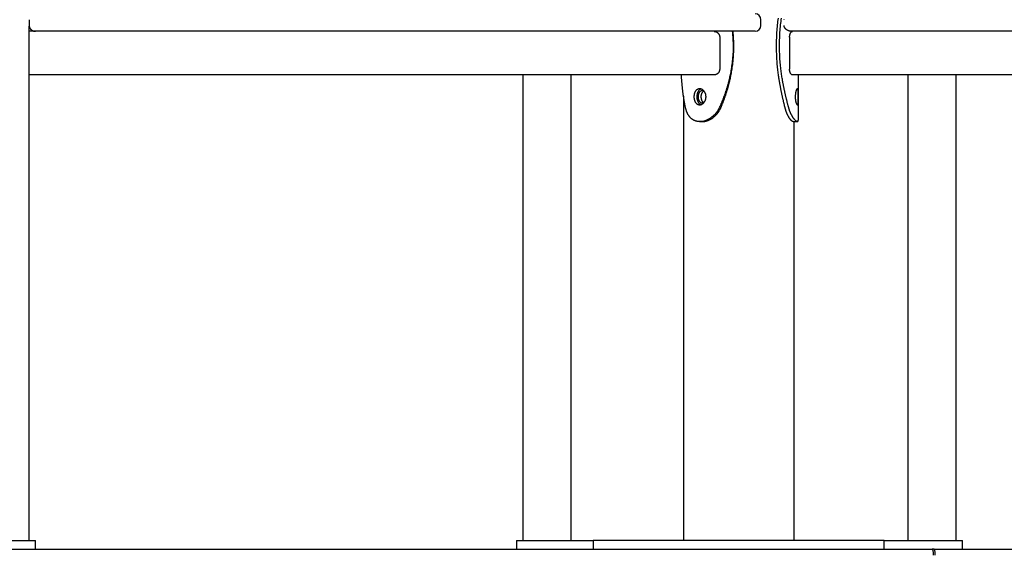
# Model space of a CAD drawing. Extents: x -4626 to 1702, y -672 to 782.
# Drawn here: x -3393 to -2716, y -125 to 239 of the extents above; entities that cross this region are included whole.
import ezdxf

# ---------------------------------------------------------------- set-up
doc = ezdxf.new("R2010")
doc.units = 0

msp = doc.modelspace()

# ---------------------------------------------------------------- linework, layer by layer
at = {"color": 7, "linetype": 'Continuous'}
for p, q in [((-3386.39, 239.16), (-3386.39, 235.16)), ((-2883.37, 235.16), (-2883.37, 239.16)), ((-3386.31, -118.84), (-3386.31, 234.63)), ((-3382.01, 231.16), (-3386.31, 231.16)), ((-2887.37, 231.16), (-3382.01, 231.16)), ((-2792.64, 231.16), (-2861.97, 231.16)), ((-2647.59, 231.16), (-2792.64, 231.16)), ((-2911.74, 227.16), (-2911.74, 205.16)), ((-2863.7, 227.16), (-2863.7, 205.16)), ((-3174.4, 201.16), (-3386.31, 201.16)), ((-3168.59, 201.16), (-3174.4, 201.16)), ((-2915.66, 201.16), (-3168.59, 201.16)), ((-3047.16, 201.16), (-3047.16, -118.84)), ((-3013.76, -118.84), (-3013.76, 201.16)), ((-2492.48, 201.16), (-2861.69, 201.16)), ((-2857.65, 170.98), (-2857.65, 201.16)), ((-2782.5, 201.16), (-2782.5, -118.84)), ((-2749.1, -118.84), (-2749.1, 201.16)), ((-2936.65, 186.66), (-2936.65, -118.84)), ((-2923.58, 169.16), (-2925.55, 169.16)), ((-2861.35, 169.16), (-2858.4, 169.16)), ((-2860.65, -118.84), (-2860.65, 169.16)), ((-3407.59, -118.84), (-3382.01, -118.84)), ((-3382.01, -124.84), (-3382.01, -118.84)), ((-3051.46, -118.84), (-3051.46, -124.84)), ((-3051.46, -118.84), (-3030.43, -118.84)), ((-3030.43, -118.84), (-2998.65, -118.84)), ((-2998.65, -118.84), (-2998.65, -124.84)), ((-2798.65, -118.84), (-2998.65, -118.84)), ((-2798.65, -124.84), (-2798.65, -118.84)), ((-2798.65, -118.84), (-2750.35, -118.84)), ((-2750.35, -118.84), (-2744.8, -118.84)), ((-2744.8, -124.84), (-2744.8, -118.84)), ((-3467.12, -124.84), (-2765.69, -124.84)), ((-2764.32, -124.84), (-2765.69, -124.84)), ((-2764.32, -124.84), (-2338.72, -124.84))]:
    msp.add_line(p, q, dxfattribs=at)
for points in [[(-2866.91, 178.99), (-2867.01, 179.4), (-2867.11, 179.82), (-2867.21, 180.23), (-2867.31, 180.64), (-2867.41, 181.06), (-2867.51, 181.47), (-2867.61, 181.89), (-2867.71, 182.31), (-2867.81, 182.72), (-2867.91, 183.14), (-2868, 183.56), (-2868.1, 183.98), (-2868.2, 184.41), (-2868.29, 184.83), (-2868.39, 185.25), (-2868.48, 185.67), (-2868.58, 186.1), (-2868.67, 186.52), (-2868.76, 186.95), (-2868.85, 187.38), (-2868.94, 187.8), (-2869.03, 188.23), (-2869.12, 188.66), (-2869.21, 189.09), (-2869.3, 189.52), (-2869.39, 189.95), (-2869.47, 190.38), (-2869.56, 190.81), (-2869.64, 191.24), (-2869.73, 191.68), (-2869.81, 192.11), (-2869.89, 192.54), (-2869.97, 192.98), (-2870.06, 193.42), (-2870.14, 193.87), (-2870.22, 194.34), (-2870.3, 194.82), (-2870.39, 195.33), (-2870.48, 195.86), (-2870.58, 196.43), (-2870.68, 197.03), (-2870.78, 197.68), (-2870.89, 198.36), (-2871, 199.07), (-2871.11, 199.83), (-2871.22, 200.62), (-2871.34, 201.46), (-2871.46, 202.33), (-2871.57, 203.24), (-2871.69, 204.19), (-2871.8, 205.17), (-2871.92, 206.2), (-2872.02, 207.27), (-2872.13, 208.37), (-2872.22, 209.52), (-2872.31, 210.7), (-2872.39, 211.92), (-2872.47, 213.18), (-2872.53, 214.46), (-2872.58, 215.77), (-2872.62, 217.1), (-2872.65, 218.44), (-2872.67, 219.8), (-2872.68, 221.16), (-2872.67, 222.52), (-2872.65, 223.87), (-2872.62, 225.23), (-2872.58, 226.57), (-2872.52, 227.9), (-2872.46, 229.22), (-2872.38, 230.53), (-2872.29, 231.82), (-2872.19, 233.08), (-2872.08, 234.33), (-2871.96, 235.55), (-2871.84, 236.76), (-2871.71, 237.94), (-2871.57, 239.11), (-2871.42, 240.25)], [(-2864.41, 178.99), (-2864.51, 179.4), (-2864.62, 179.82), (-2864.73, 180.23), (-2864.84, 180.64), (-2864.95, 181.06), (-2865.05, 181.47), (-2865.16, 181.89), (-2865.27, 182.3), (-2865.37, 182.72), (-2865.48, 183.14), (-2865.58, 183.56), (-2865.69, 183.98), (-2865.79, 184.4), (-2865.89, 184.82), (-2866, 185.25), (-2866.1, 185.67), (-2866.2, 186.1), (-2866.3, 186.52), (-2866.4, 186.95), (-2866.5, 187.37), (-2866.6, 187.8), (-2866.7, 188.23), (-2866.79, 188.66), (-2866.89, 189.09), (-2866.98, 189.52), (-2867.08, 189.95), (-2867.17, 190.38), (-2867.26, 190.81), (-2867.35, 191.24), (-2867.44, 191.67), (-2867.53, 192.11), (-2867.62, 192.54), (-2867.71, 192.98), (-2867.8, 193.42), (-2867.89, 193.87), (-2867.98, 194.33), (-2868.07, 194.82), (-2868.16, 195.32), (-2868.26, 195.86), (-2868.36, 196.43), (-2868.47, 197.03), (-2868.58, 197.67), (-2868.69, 198.35), (-2868.81, 199.07), (-2868.93, 199.82), (-2869.06, 200.62), (-2869.18, 201.45), (-2869.31, 202.32), (-2869.43, 203.23), (-2869.56, 204.18), (-2869.68, 205.17), (-2869.8, 206.19), (-2869.92, 207.26), (-2870.03, 208.36), (-2870.14, 209.51), (-2870.23, 210.69), (-2870.32, 211.91), (-2870.4, 213.17), (-2870.47, 214.46), (-2870.52, 215.77), (-2870.57, 217.1), (-2870.6, 218.44), (-2870.62, 219.8), (-2870.63, 221.16), (-2870.62, 222.52), (-2870.6, 223.88), (-2870.57, 225.23), (-2870.52, 226.57), (-2870.46, 227.91), (-2870.39, 229.23), (-2870.3, 230.54), (-2870.21, 231.82), (-2870.1, 233.09), (-2869.98, 234.34), (-2869.86, 235.57), (-2869.72, 236.77), (-2869.58, 237.95), (-2869.43, 239.12), (-2869.27, 240.26)], [(-2867.47, 239.16), (-2867.46, 239.29)], [(-3386.39, 235.16), (-3386.38, 235.02), (-3386.37, 234.87), (-3386.35, 234.73), (-3386.33, 234.59), (-3386.31, 234.45), (-3386.28, 234.31), (-3386.24, 234.17), (-3386.2, 234.03), (-3386.16, 233.89), (-3386.1, 233.75), (-3386.04, 233.62), (-3385.97, 233.48), (-3385.9, 233.35), (-3385.81, 233.21), (-3385.73, 233.08), (-3385.64, 232.96), (-3385.54, 232.83), (-3385.44, 232.71), (-3385.33, 232.59), (-3385.21, 232.47), (-3385.09, 232.36), (-3384.97, 232.25), (-3384.84, 232.14), (-3384.7, 232.04), (-3384.56, 231.94), (-3384.42, 231.85), (-3384.27, 231.76), (-3384.12, 231.68), (-3383.97, 231.6), (-3383.82, 231.53), (-3383.67, 231.47), (-3383.53, 231.41), (-3383.39, 231.36), (-3383.26, 231.32), (-3383.14, 231.29), (-3383.02, 231.26), (-3382.9, 231.23), (-3382.79, 231.21), (-3382.69, 231.2), (-3382.6, 231.19), (-3382.51, 231.18), (-3382.43, 231.17), (-3382.35, 231.17), (-3382.28, 231.16), (-3382.21, 231.16), (-3382.14, 231.16), (-3382.07, 231.16), (-3382.01, 231.16)], [(-2915.66, 231.16), (-2915.49, 231.14), (-2915.33, 231.12), (-2915.16, 231.1), (-2914.99, 231.07), (-2914.83, 231.04), (-2914.67, 231.01), (-2914.5, 230.96), (-2914.34, 230.91), (-2914.19, 230.85), (-2914.03, 230.79), (-2913.88, 230.71), (-2913.73, 230.62), (-2913.58, 230.53), (-2913.44, 230.43), (-2913.3, 230.33), (-2913.16, 230.21), (-2913.03, 230.1), (-2912.91, 229.98), (-2912.79, 229.85), (-2912.67, 229.72), (-2912.57, 229.59), (-2912.47, 229.46), (-2912.37, 229.32), (-2912.29, 229.18), (-2912.21, 229.04), (-2912.13, 228.91), (-2912.07, 228.77), (-2912.01, 228.63), (-2911.96, 228.5), (-2911.92, 228.36), (-2911.88, 228.23), (-2911.85, 228.1), (-2911.82, 227.98), (-2911.8, 227.86), (-2911.78, 227.74), (-2911.77, 227.62), (-2911.76, 227.5), (-2911.75, 227.39), (-2911.74, 227.27), (-2911.74, 227.16)], [(-2911.75, 178.99), (-2911.57, 179.4), (-2911.39, 179.82), (-2911.2, 180.23), (-2911.02, 180.64), (-2910.84, 181.06), (-2910.66, 181.47), (-2910.48, 181.89), (-2910.3, 182.3), (-2910.13, 182.72), (-2909.95, 183.14), (-2909.78, 183.56), (-2909.61, 183.98), (-2909.44, 184.4), (-2909.28, 184.82), (-2909.12, 185.25), (-2908.95, 185.67), (-2908.79, 186.1), (-2908.63, 186.52), (-2908.48, 186.95), (-2908.32, 187.37), (-2908.17, 187.8), (-2908.02, 188.23), (-2907.86, 188.66), (-2907.72, 189.09), (-2907.57, 189.52), (-2907.43, 189.95), (-2907.28, 190.38), (-2907.14, 190.81), (-2907, 191.24), (-2906.87, 191.67), (-2906.73, 192.11), (-2906.6, 192.54), (-2906.47, 192.98), (-2906.34, 193.42), (-2906.21, 193.87), (-2906.07, 194.33), (-2905.94, 194.82), (-2905.8, 195.32), (-2905.66, 195.86), (-2905.51, 196.43), (-2905.35, 197.03), (-2905.19, 197.67), (-2905.02, 198.35), (-2904.85, 199.07), (-2904.68, 199.82), (-2904.5, 200.62), (-2904.32, 201.45), (-2904.14, 202.32), (-2903.96, 203.23), (-2903.79, 204.18), (-2903.62, 205.16), (-2903.45, 206.19), (-2903.29, 207.25), (-2903.13, 208.34), (-2902.99, 209.47), (-2902.85, 210.64), (-2902.73, 211.85), (-2902.62, 213.08), (-2902.52, 214.34), (-2902.44, 215.61), (-2902.37, 216.91), (-2902.33, 218.21), (-2902.3, 219.51), (-2902.3, 220.82), (-2902.32, 222.13), (-2902.36, 223.42), (-2902.42, 224.72), (-2902.49, 226.01), (-2902.57, 227.3), (-2902.67, 228.59), (-2902.77, 229.87), (-2902.87, 231.16)], [(-2910.8, 178.99), (-2910.62, 179.4), (-2910.45, 179.82), (-2910.28, 180.23), (-2910.11, 180.64), (-2909.95, 181.06), (-2909.78, 181.47), (-2909.61, 181.89), (-2909.45, 182.31), (-2909.29, 182.72), (-2909.12, 183.14), (-2908.97, 183.56), (-2908.81, 183.98), (-2908.65, 184.41), (-2908.5, 184.83), (-2908.35, 185.25), (-2908.2, 185.67), (-2908.05, 186.1), (-2907.9, 186.52), (-2907.76, 186.95), (-2907.61, 187.38), (-2907.47, 187.8), (-2907.33, 188.23), (-2907.19, 188.66), (-2907.05, 189.09), (-2906.92, 189.52), (-2906.78, 189.95), (-2906.65, 190.38), (-2906.52, 190.81), (-2906.39, 191.24), (-2906.26, 191.68), (-2906.14, 192.11), (-2906.02, 192.54), (-2905.89, 192.98), (-2905.77, 193.42), (-2905.65, 193.87), (-2905.53, 194.34), (-2905.4, 194.82), (-2905.28, 195.33), (-2905.14, 195.86), (-2905, 196.43), (-2904.86, 197.03), (-2904.71, 197.68), (-2904.55, 198.36), (-2904.4, 199.07), (-2904.23, 199.83), (-2904.07, 200.62), (-2903.9, 201.46), (-2903.74, 202.33), (-2903.57, 203.24), (-2903.41, 204.19), (-2903.25, 205.17), (-2903.1, 206.19), (-2902.95, 207.25), (-2902.8, 208.35), (-2902.67, 209.48), (-2902.54, 210.65), (-2902.43, 211.85), (-2902.33, 213.08), (-2902.24, 214.34), (-2902.16, 215.62), (-2902.1, 216.91), (-2902.06, 218.21), (-2902.04, 219.52), (-2902.03, 220.82), (-2902.05, 222.13), (-2902.09, 223.42), (-2902.14, 224.72), (-2902.21, 226.01), (-2902.29, 227.3), (-2902.37, 228.59), (-2902.46, 229.87), (-2902.56, 231.16)], [(-2861.97, 231.16), (-2862.04, 231.16), (-2862.12, 231.16), (-2862.2, 231.16), (-2862.28, 231.16), (-2862.37, 231.16), (-2862.46, 231.17), (-2862.57, 231.18), (-2862.68, 231.18), (-2862.8, 231.2), (-2862.93, 231.21), (-2863.08, 231.23), (-2863.23, 231.25), (-2863.39, 231.28), (-2863.55, 231.31), (-2863.73, 231.35), (-2863.91, 231.4), (-2864.1, 231.46), (-2864.29, 231.52), (-2864.48, 231.6), (-2864.68, 231.68), (-2864.87, 231.76), (-2865.06, 231.85), (-2865.25, 231.95), (-2865.43, 232.06), (-2865.61, 232.17), (-2865.78, 232.28), (-2865.93, 232.4), (-2866.09, 232.52), (-2866.23, 232.65), (-2866.36, 232.77), (-2866.49, 232.9), (-2866.61, 233.03), (-2866.72, 233.16), (-2866.82, 233.29), (-2866.92, 233.42), (-2867, 233.56), (-2867.08, 233.69), (-2867.15, 233.82), (-2867.21, 233.95), (-2867.26, 234.09), (-2867.31, 234.22), (-2867.35, 234.35), (-2867.38, 234.49), (-2867.4, 234.62), (-2867.42, 234.76), (-2867.44, 234.89), (-2867.46, 235.02), (-2867.47, 235.16)], [(-2863.7, 227.16), (-2863.7, 227.32), (-2863.69, 227.48), (-2863.68, 227.64), (-2863.66, 227.8), (-2863.65, 227.96), (-2863.63, 228.11), (-2863.61, 228.27), (-2863.59, 228.42), (-2863.56, 228.57), (-2863.53, 228.72), (-2863.49, 228.87), (-2863.45, 229.01), (-2863.41, 229.15), (-2863.37, 229.29), (-2863.32, 229.42), (-2863.27, 229.55), (-2863.21, 229.68), (-2863.16, 229.8), (-2863.1, 229.92), (-2863.04, 230.03), (-2862.98, 230.14), (-2862.91, 230.25), (-2862.85, 230.35), (-2862.78, 230.44), (-2862.72, 230.53), (-2862.65, 230.62), (-2862.58, 230.69), (-2862.51, 230.77), (-2862.44, 230.83), (-2862.37, 230.89), (-2862.3, 230.94), (-2862.23, 230.98), (-2862.16, 231.02), (-2862.09, 231.05), (-2862.03, 231.08), (-2861.96, 231.1), (-2861.89, 231.12), (-2861.82, 231.13), (-2861.75, 231.15), (-2861.69, 231.16)], [(-2911.74, 205.16), (-2911.75, 205), (-2911.77, 204.84), (-2911.79, 204.68), (-2911.81, 204.52), (-2911.83, 204.36), (-2911.86, 204.2), (-2911.9, 204.05), (-2911.94, 203.9), (-2912, 203.74), (-2912.05, 203.6), (-2912.12, 203.45), (-2912.19, 203.31), (-2912.27, 203.17), (-2912.36, 203.03), (-2912.45, 202.89), (-2912.54, 202.76), (-2912.64, 202.64), (-2912.75, 202.51), (-2912.85, 202.39), (-2912.97, 202.28), (-2913.08, 202.17), (-2913.2, 202.07), (-2913.33, 201.97), (-2913.45, 201.87), (-2913.58, 201.78), (-2913.71, 201.7), (-2913.85, 201.62), (-2913.98, 201.55), (-2914.12, 201.49), (-2914.26, 201.43), (-2914.4, 201.38), (-2914.54, 201.33), (-2914.68, 201.29), (-2914.82, 201.26), (-2914.96, 201.24), (-2915.1, 201.22), (-2915.24, 201.2), (-2915.38, 201.18), (-2915.52, 201.17), (-2915.66, 201.16)], [(-2861.69, 201.16), (-2861.77, 201.18), (-2861.85, 201.2), (-2861.93, 201.22), (-2862.01, 201.24), (-2862.09, 201.27), (-2862.17, 201.31), (-2862.25, 201.35), (-2862.33, 201.4), (-2862.41, 201.46), (-2862.49, 201.53), (-2862.57, 201.61), (-2862.64, 201.69), (-2862.72, 201.78), (-2862.79, 201.88), (-2862.87, 201.99), (-2862.94, 202.1), (-2863, 202.22), (-2863.07, 202.34), (-2863.13, 202.46), (-2863.19, 202.59), (-2863.25, 202.73), (-2863.31, 202.86), (-2863.36, 203), (-2863.4, 203.13), (-2863.45, 203.27), (-2863.49, 203.41), (-2863.52, 203.55), (-2863.55, 203.68), (-2863.58, 203.82), (-2863.6, 203.95), (-2863.63, 204.08), (-2863.64, 204.21), (-2863.66, 204.34), (-2863.67, 204.46), (-2863.68, 204.58), (-2863.69, 204.7), (-2863.69, 204.81), (-2863.7, 204.93), (-2863.7, 205.04), (-2863.7, 205.16)], [(-2935.3, 178.99), (-2935.38, 179.4), (-2935.47, 179.82), (-2935.55, 180.23), (-2935.63, 180.64), (-2935.72, 181.06), (-2935.8, 181.47), (-2935.88, 181.89), (-2935.96, 182.3), (-2936.03, 182.72), (-2936.11, 183.14), (-2936.18, 183.56), (-2936.25, 183.98), (-2936.32, 184.4), (-2936.38, 184.82), (-2936.45, 185.25), (-2936.51, 185.67), (-2936.58, 186.1), (-2936.64, 186.52), (-2936.7, 186.95), (-2936.76, 187.37), (-2936.82, 187.8), (-2936.87, 188.23), (-2936.93, 188.66), (-2936.98, 189.09), (-2937.04, 189.52), (-2937.09, 189.95), (-2937.14, 190.38), (-2937.19, 190.81), (-2937.24, 191.24), (-2937.28, 191.67), (-2937.33, 192.11), (-2937.37, 192.54), (-2937.42, 192.98), (-2937.46, 193.41), (-2937.5, 193.84), (-2937.54, 194.27), (-2937.58, 194.7), (-2937.62, 195.11), (-2937.65, 195.53), (-2937.69, 195.93), (-2937.72, 196.32), (-2937.75, 196.7), (-2937.78, 197.08), (-2937.81, 197.44), (-2937.84, 197.79), (-2937.86, 198.14), (-2937.89, 198.47), (-2937.91, 198.8), (-2937.93, 199.11), (-2937.95, 199.42), (-2937.96, 199.72), (-2937.98, 200.01), (-2937.99, 200.3), (-2938, 200.59), (-2938.01, 200.87), (-2938.03, 201.16)], [(-2924.56, 191.43), (-2924.65, 191.42), (-2924.74, 191.4), (-2924.82, 191.38), (-2924.91, 191.35), (-2925, 191.33), (-2925.09, 191.29), (-2925.19, 191.25), (-2925.28, 191.19), (-2925.38, 191.13), (-2925.48, 191.06), (-2925.58, 190.98), (-2925.68, 190.89), (-2925.79, 190.78), (-2925.89, 190.67), (-2926, 190.55), (-2926.11, 190.42), (-2926.21, 190.28), (-2926.32, 190.14), (-2926.42, 189.98), (-2926.53, 189.82), (-2926.63, 189.65), (-2926.72, 189.47), (-2926.82, 189.29), (-2926.9, 189.1), (-2926.98, 188.9), (-2927.06, 188.7), (-2927.13, 188.49), (-2927.19, 188.28), (-2927.24, 188.06), (-2927.29, 187.84), (-2927.34, 187.62), (-2927.38, 187.39), (-2927.41, 187.17), (-2927.43, 186.94), (-2927.45, 186.71), (-2927.46, 186.48), (-2927.47, 186.25), (-2927.47, 186.02), (-2927.46, 185.78), (-2927.45, 185.55), (-2927.43, 185.33), (-2927.4, 185.1), (-2927.37, 184.87), (-2927.33, 184.65), (-2927.28, 184.43), (-2927.23, 184.21), (-2927.18, 184), (-2927.11, 183.79), (-2927.04, 183.58), (-2926.97, 183.38), (-2926.89, 183.19), (-2926.8, 183), (-2926.71, 182.82), (-2926.62, 182.64), (-2926.52, 182.47), (-2926.42, 182.31), (-2926.31, 182.16), (-2926.21, 182.01), (-2926.1, 181.87), (-2925.99, 181.74), (-2925.87, 181.62), (-2925.76, 181.51), (-2925.64, 181.41), (-2925.52, 181.32), (-2925.4, 181.24), (-2925.28, 181.17), (-2925.15, 181.11), (-2925.03, 181.06), (-2924.9, 181.01), (-2924.78, 180.97), (-2924.65, 180.92), (-2924.52, 180.88)], [(-2923.58, 190.41), (-2923.63, 190.42), (-2923.67, 190.43), (-2923.72, 190.43), (-2923.77, 190.44), (-2923.82, 190.44), (-2923.87, 190.44), (-2923.93, 190.44), (-2924, 190.43), (-2924.07, 190.41), (-2924.14, 190.39), (-2924.22, 190.37), (-2924.31, 190.33), (-2924.39, 190.29), (-2924.49, 190.25), (-2924.58, 190.2), (-2924.68, 190.15), (-2924.78, 190.08), (-2924.89, 190.02), (-2925, 189.94), (-2925.1, 189.86), (-2925.21, 189.78), (-2925.31, 189.69), (-2925.42, 189.59), (-2925.52, 189.48), (-2925.61, 189.37), (-2925.71, 189.25), (-2925.8, 189.13), (-2925.88, 189), (-2925.96, 188.86), (-2926.04, 188.73), (-2926.11, 188.59), (-2926.18, 188.45), (-2926.24, 188.3), (-2926.29, 188.16), (-2926.35, 188.01), (-2926.39, 187.87), (-2926.43, 187.72), (-2926.47, 187.57), (-2926.5, 187.43), (-2926.53, 187.28), (-2926.55, 187.14), (-2926.57, 187), (-2926.59, 186.86), (-2926.6, 186.72), (-2926.61, 186.58), (-2926.62, 186.44), (-2926.62, 186.3), (-2926.63, 186.16)], [(-2922.58, 190.19), (-2922.63, 190.18), (-2922.68, 190.16), (-2922.73, 190.15), (-2922.78, 190.13), (-2922.83, 190.11), (-2922.89, 190.09), (-2922.95, 190.06), (-2923.01, 190.02), (-2923.07, 189.97), (-2923.14, 189.92), (-2923.21, 189.86), (-2923.28, 189.79), (-2923.35, 189.72), (-2923.43, 189.63), (-2923.51, 189.54), (-2923.58, 189.44), (-2923.66, 189.34), (-2923.75, 189.23), (-2923.83, 189.11), (-2923.9, 188.99), (-2923.98, 188.86), (-2924.06, 188.73), (-2924.13, 188.59), (-2924.19, 188.45), (-2924.26, 188.31), (-2924.31, 188.17), (-2924.36, 188.02), (-2924.41, 187.88), (-2924.45, 187.73), (-2924.49, 187.58), (-2924.52, 187.44), (-2924.55, 187.29), (-2924.57, 187.15), (-2924.59, 187), (-2924.61, 186.86), (-2924.62, 186.72), (-2924.63, 186.58), (-2924.64, 186.44), (-2924.64, 186.3), (-2924.65, 186.16)], [(-2926.63, 186.16), (-2926.62, 185.98), (-2926.61, 185.8), (-2926.59, 185.62), (-2926.58, 185.45), (-2926.56, 185.27), (-2926.53, 185.1), (-2926.5, 184.93), (-2926.47, 184.76), (-2926.43, 184.59), (-2926.38, 184.42), (-2926.33, 184.26), (-2926.27, 184.1), (-2926.21, 183.95), (-2926.14, 183.8), (-2926.07, 183.65), (-2925.99, 183.51), (-2925.91, 183.37), (-2925.83, 183.24), (-2925.74, 183.11), (-2925.65, 182.99), (-2925.55, 182.87), (-2925.45, 182.76), (-2925.35, 182.66), (-2925.24, 182.56), (-2925.13, 182.47), (-2925.02, 182.38), (-2924.91, 182.31), (-2924.79, 182.24), (-2924.67, 182.17), (-2924.55, 182.11), (-2924.43, 182.06), (-2924.31, 182.02), (-2924.19, 181.98), (-2924.07, 181.95), (-2923.95, 181.92), (-2923.84, 181.91), (-2923.72, 181.89), (-2923.61, 181.89), (-2923.5, 181.89), (-2923.39, 181.9), (-2923.28, 181.92), (-2923.18, 181.94), (-2923.08, 181.97), (-2922.98, 182.01), (-2922.88, 182.04), (-2922.78, 182.08), (-2922.68, 182.13), (-2922.59, 182.17)], [(-2924.65, 186.16), (-2924.64, 185.98), (-2924.63, 185.8), (-2924.61, 185.62), (-2924.59, 185.45), (-2924.57, 185.27), (-2924.55, 185.1), (-2924.52, 184.93), (-2924.49, 184.76), (-2924.45, 184.59), (-2924.4, 184.43), (-2924.35, 184.27), (-2924.29, 184.11), (-2924.23, 183.96), (-2924.17, 183.81), (-2924.1, 183.67), (-2924.03, 183.53), (-2923.96, 183.39), (-2923.88, 183.27), (-2923.8, 183.15), (-2923.72, 183.03), (-2923.63, 182.92), (-2923.55, 182.82), (-2923.46, 182.73), (-2923.37, 182.64), (-2923.28, 182.56), (-2923.18, 182.49), (-2923.08, 182.43), (-2922.99, 182.37), (-2922.89, 182.32), (-2922.79, 182.27), (-2922.69, 182.22), (-2922.59, 182.17)], [(-2925.55, 169.16), (-2925.7, 169.16), (-2925.86, 169.17), (-2926.02, 169.18), (-2926.17, 169.18), (-2926.32, 169.19), (-2926.48, 169.2), (-2926.63, 169.22), (-2926.78, 169.23), (-2926.93, 169.25), (-2927.09, 169.27), (-2927.24, 169.3), (-2927.39, 169.33), (-2927.54, 169.36), (-2927.69, 169.39), (-2927.84, 169.43), (-2927.99, 169.47), (-2928.15, 169.52), (-2928.31, 169.56), (-2928.46, 169.61), (-2928.63, 169.67), (-2928.79, 169.73), (-2928.95, 169.79), (-2929.11, 169.86), (-2929.28, 169.93), (-2929.45, 170), (-2929.61, 170.08), (-2929.78, 170.17), (-2929.95, 170.26), (-2930.12, 170.36), (-2930.29, 170.46), (-2930.45, 170.57), (-2930.62, 170.69), (-2930.79, 170.81), (-2930.96, 170.94), (-2931.12, 171.07), (-2931.29, 171.21), (-2931.45, 171.36), (-2931.61, 171.51), (-2931.77, 171.66), (-2931.93, 171.82), (-2932.08, 171.99), (-2932.23, 172.15), (-2932.37, 172.33), (-2932.52, 172.51), (-2932.66, 172.69), (-2932.79, 172.87), (-2932.93, 173.06), (-2933.06, 173.26), (-2933.19, 173.46), (-2933.31, 173.66), (-2933.43, 173.87), (-2933.55, 174.08), (-2933.67, 174.29), (-2933.78, 174.51), (-2933.89, 174.73), (-2933.99, 174.95), (-2934.1, 175.18), (-2934.2, 175.41), (-2934.3, 175.65), (-2934.39, 175.89), (-2934.48, 176.13), (-2934.57, 176.37), (-2934.65, 176.62), (-2934.74, 176.88), (-2934.81, 177.13), (-2934.89, 177.39), (-2934.96, 177.65), (-2935.03, 177.92), (-2935.1, 178.18), (-2935.17, 178.45), (-2935.23, 178.72), (-2935.3, 178.99)], [(-2925.55, 169.16), (-2925.39, 169.16), (-2925.23, 169.17), (-2925.07, 169.18), (-2924.91, 169.18), (-2924.75, 169.19), (-2924.59, 169.2), (-2924.43, 169.22), (-2924.27, 169.23), (-2924.11, 169.25), (-2923.94, 169.27), (-2923.78, 169.3), (-2923.61, 169.33), (-2923.44, 169.36), (-2923.27, 169.39), (-2923.1, 169.43), (-2922.92, 169.47), (-2922.74, 169.52), (-2922.56, 169.56), (-2922.37, 169.61), (-2922.18, 169.67), (-2921.98, 169.73), (-2921.78, 169.79), (-2921.58, 169.86), (-2921.38, 169.93), (-2921.17, 170), (-2920.96, 170.08), (-2920.74, 170.17), (-2920.52, 170.26), (-2920.3, 170.36), (-2920.08, 170.46), (-2919.85, 170.57), (-2919.62, 170.69), (-2919.39, 170.81), (-2919.15, 170.94), (-2918.92, 171.07), (-2918.68, 171.21), (-2918.44, 171.36), (-2918.21, 171.51), (-2917.97, 171.66), (-2917.74, 171.82), (-2917.51, 171.99), (-2917.27, 172.15), (-2917.05, 172.33), (-2916.82, 172.51), (-2916.6, 172.69), (-2916.37, 172.87), (-2916.15, 173.06), (-2915.94, 173.26), (-2915.72, 173.46), (-2915.51, 173.66), (-2915.31, 173.87), (-2915.1, 174.08), (-2914.9, 174.29), (-2914.7, 174.51), (-2914.5, 174.73), (-2914.31, 174.95), (-2914.12, 175.18), (-2913.93, 175.41), (-2913.75, 175.65), (-2913.57, 175.89), (-2913.4, 176.13), (-2913.23, 176.37), (-2913.06, 176.62), (-2912.9, 176.88), (-2912.75, 177.13), (-2912.6, 177.39), (-2912.45, 177.65), (-2912.31, 177.92), (-2912.17, 178.18), (-2912.03, 178.45), (-2911.89, 178.72), (-2911.75, 178.99)], [(-2923.58, 169.16), (-2923.43, 169.16), (-2923.29, 169.17), (-2923.14, 169.18), (-2922.99, 169.18), (-2922.84, 169.19), (-2922.69, 169.2), (-2922.54, 169.22), (-2922.39, 169.23), (-2922.24, 169.25), (-2922.09, 169.27), (-2921.94, 169.3), (-2921.78, 169.33), (-2921.63, 169.36), (-2921.47, 169.39), (-2921.31, 169.43), (-2921.14, 169.47), (-2920.98, 169.52), (-2920.81, 169.56), (-2920.63, 169.61), (-2920.45, 169.67), (-2920.27, 169.73), (-2920.09, 169.79), (-2919.9, 169.86), (-2919.71, 169.93), (-2919.52, 170.01), (-2919.32, 170.09), (-2919.12, 170.17), (-2918.92, 170.27), (-2918.71, 170.36), (-2918.5, 170.47), (-2918.29, 170.58), (-2918.08, 170.69), (-2917.86, 170.82), (-2917.65, 170.94), (-2917.43, 171.08), (-2917.21, 171.22), (-2916.99, 171.36), (-2916.77, 171.51), (-2916.55, 171.67), (-2916.33, 171.83), (-2916.12, 171.99), (-2915.9, 172.16), (-2915.69, 172.34), (-2915.48, 172.51), (-2915.27, 172.69), (-2915.07, 172.88), (-2914.87, 173.07), (-2914.66, 173.27), (-2914.47, 173.47), (-2914.27, 173.67), (-2914.08, 173.87), (-2913.89, 174.09), (-2913.7, 174.3), (-2913.52, 174.52), (-2913.33, 174.74), (-2913.16, 174.96), (-2912.98, 175.19), (-2912.81, 175.42), (-2912.64, 175.66), (-2912.47, 175.9), (-2912.31, 176.14), (-2912.15, 176.38), (-2912, 176.63), (-2911.85, 176.89), (-2911.71, 177.14), (-2911.57, 177.4), (-2911.44, 177.66), (-2911.3, 177.92), (-2911.18, 178.19), (-2911.05, 178.45), (-2910.92, 178.72), (-2910.8, 178.99)], [(-2861.35, 169.16), (-2861.39, 169.16), (-2861.43, 169.17), (-2861.47, 169.18), (-2861.51, 169.18), (-2861.55, 169.19), (-2861.59, 169.2), (-2861.63, 169.22), (-2861.67, 169.23), (-2861.72, 169.25), (-2861.76, 169.27), (-2861.81, 169.3), (-2861.86, 169.33), (-2861.91, 169.36), (-2861.96, 169.39), (-2862.01, 169.43), (-2862.07, 169.47), (-2862.13, 169.52), (-2862.18, 169.56), (-2862.25, 169.61), (-2862.31, 169.67), (-2862.37, 169.73), (-2862.44, 169.79), (-2862.51, 169.86), (-2862.58, 169.93), (-2862.65, 170.01), (-2862.73, 170.09), (-2862.81, 170.17), (-2862.89, 170.27), (-2862.97, 170.36), (-2863.06, 170.47), (-2863.14, 170.58), (-2863.23, 170.69), (-2863.32, 170.82), (-2863.42, 170.94), (-2863.51, 171.08), (-2863.61, 171.22), (-2863.71, 171.36), (-2863.81, 171.51), (-2863.91, 171.67), (-2864.01, 171.83), (-2864.11, 171.99), (-2864.21, 172.16), (-2864.31, 172.34), (-2864.41, 172.51), (-2864.51, 172.69), (-2864.61, 172.88), (-2864.71, 173.07), (-2864.81, 173.27), (-2864.91, 173.47), (-2865.01, 173.67), (-2865.11, 173.87), (-2865.21, 174.09), (-2865.31, 174.3), (-2865.4, 174.52), (-2865.5, 174.74), (-2865.6, 174.96), (-2865.69, 175.19), (-2865.78, 175.42), (-2865.87, 175.66), (-2865.96, 175.9), (-2866.05, 176.14), (-2866.14, 176.38), (-2866.23, 176.63), (-2866.31, 176.89), (-2866.39, 177.14), (-2866.47, 177.4), (-2866.54, 177.66), (-2866.62, 177.92), (-2866.69, 178.19), (-2866.77, 178.45), (-2866.84, 178.72), (-2866.91, 178.99)], [(-2858.4, 169.16), (-2858.45, 169.16), (-2858.49, 169.17), (-2858.53, 169.18), (-2858.57, 169.18), (-2858.62, 169.19), (-2858.66, 169.2), (-2858.71, 169.22), (-2858.75, 169.23), (-2858.8, 169.25), (-2858.85, 169.27), (-2858.9, 169.3), (-2858.95, 169.33), (-2859.01, 169.36), (-2859.06, 169.39), (-2859.12, 169.43), (-2859.18, 169.47), (-2859.24, 169.52), (-2859.31, 169.56), (-2859.37, 169.61), (-2859.44, 169.67), (-2859.51, 169.73), (-2859.58, 169.79), (-2859.65, 169.86), (-2859.73, 169.93), (-2859.81, 170), (-2859.89, 170.08), (-2859.98, 170.17), (-2860.06, 170.26), (-2860.15, 170.36), (-2860.24, 170.46), (-2860.34, 170.57), (-2860.43, 170.69), (-2860.53, 170.81), (-2860.63, 170.94), (-2860.74, 171.07), (-2860.84, 171.21), (-2860.95, 171.36), (-2861.05, 171.51), (-2861.16, 171.66), (-2861.27, 171.82), (-2861.38, 171.99), (-2861.49, 172.15), (-2861.6, 172.33), (-2861.7, 172.51), (-2861.81, 172.69), (-2861.92, 172.87), (-2862.03, 173.06), (-2862.14, 173.26), (-2862.25, 173.46), (-2862.35, 173.66), (-2862.46, 173.87), (-2862.57, 174.08), (-2862.67, 174.29), (-2862.78, 174.51), (-2862.88, 174.73), (-2862.98, 174.95), (-2863.08, 175.18), (-2863.18, 175.41), (-2863.28, 175.65), (-2863.38, 175.89), (-2863.48, 176.13), (-2863.57, 176.37), (-2863.66, 176.62), (-2863.75, 176.88), (-2863.84, 177.13), (-2863.92, 177.39), (-2864.01, 177.65), (-2864.09, 177.92), (-2864.17, 178.18), (-2864.25, 178.45), (-2864.33, 178.72), (-2864.41, 178.99)], [(-2858.4, 169.16), (-2858.37, 169.16), (-2858.33, 169.17), (-2858.29, 169.18), (-2858.26, 169.18), (-2858.22, 169.19), (-2858.19, 169.2), (-2858.15, 169.22), (-2858.12, 169.23), (-2858.09, 169.25), (-2858.06, 169.27), (-2858.03, 169.3), (-2858, 169.33), (-2857.97, 169.36), (-2857.95, 169.39), (-2857.92, 169.43), (-2857.9, 169.47), (-2857.88, 169.52), (-2857.85, 169.56), (-2857.83, 169.61), (-2857.81, 169.67), (-2857.79, 169.72), (-2857.77, 169.78), (-2857.75, 169.83), (-2857.74, 169.89), (-2857.72, 169.95), (-2857.71, 170.01), (-2857.7, 170.07), (-2857.69, 170.13), (-2857.68, 170.2), (-2857.67, 170.26), (-2857.66, 170.33), (-2857.66, 170.4), (-2857.66, 170.47), (-2857.65, 170.54), (-2857.65, 170.61), (-2857.65, 170.68), (-2857.65, 170.76), (-2857.66, 170.83), (-2857.66, 170.9), (-2857.66, 170.98)], [(-2765.69, -124.84), (-2765.55, -124.92), (-2765.41, -125.15), (-2765.29, -125.52), (-2765.18, -126.01), (-2765.09, -126.62), (-2765.03, -127.31), (-2764.99, -128.06), (-2764.98, -128.84)], [(-2763.6, -128.84), (-2763.61, -128.06), (-2763.65, -127.31), (-2763.72, -126.62), (-2763.81, -126.01), (-2763.92, -125.52), (-2764.04, -125.15), (-2764.18, -124.92), (-2764.32, -124.84)]]:
    msp.add_lwpolyline(points, dxfattribs=at)
for points in [[(-2925.81, 191.61), (-2925.98, 191.59), (-2926.15, 191.56), (-2926.34, 191.53), (-2926.52, 191.48), (-2926.71, 191.42), (-2926.89, 191.35), (-2927.07, 191.26), (-2927.24, 191.16), (-2927.41, 191.05), (-2927.58, 190.92), (-2927.74, 190.78), (-2927.89, 190.63), (-2928.04, 190.46), (-2928.18, 190.29), (-2928.31, 190.11), (-2928.44, 189.93), (-2928.56, 189.73), (-2928.68, 189.52), (-2928.79, 189.31), (-2928.89, 189.09), (-2928.98, 188.87), (-2929.06, 188.63), (-2929.14, 188.39), (-2929.21, 188.15), (-2929.27, 187.9), (-2929.32, 187.65), (-2929.36, 187.39), (-2929.4, 187.13), (-2929.43, 186.87), (-2929.44, 186.61), (-2929.45, 186.34), (-2929.46, 186.08), (-2929.45, 185.81), (-2929.43, 185.55), (-2929.41, 185.29), (-2929.38, 185.03), (-2929.34, 184.77), (-2929.29, 184.52), (-2929.23, 184.27), (-2929.17, 184.02), (-2929.09, 183.78), (-2929.01, 183.55), (-2928.93, 183.32), (-2928.83, 183.1), (-2928.73, 182.88), (-2928.61, 182.67), (-2928.5, 182.47), (-2928.37, 182.28), (-2928.24, 182.1), (-2928.1, 181.93), (-2927.96, 181.76), (-2927.81, 181.61), (-2927.66, 181.47), (-2927.51, 181.34), (-2927.36, 181.23), (-2927.23, 181.14), (-2927.1, 181.06), (-2926.97, 180.99), (-2926.84, 180.93), (-2926.71, 180.88), (-2926.58, 180.83), (-2926.45, 180.79), (-2926.32, 180.76), (-2926.19, 180.73), (-2926.05, 180.71), (-2925.92, 180.69), (-2925.78, 180.68), (-2925.65, 180.67), (-2925.51, 180.67), (-2925.38, 180.67), (-2925.24, 180.68), (-2925.1, 180.69), (-2924.97, 180.71), (-2924.83, 180.73), (-2924.69, 180.77), (-2924.54, 180.8), (-2924.4, 180.85), (-2924.25, 180.91), (-2924.1, 180.98), (-2923.95, 181.05), (-2923.8, 181.14), (-2923.64, 181.24), (-2923.48, 181.34), (-2923.33, 181.46), (-2923.17, 181.58), (-2923.02, 181.71), (-2922.87, 181.85), (-2922.73, 182), (-2922.59, 182.15), (-2922.45, 182.32), (-2922.32, 182.49), (-2922.2, 182.66), (-2922.08, 182.84), (-2921.97, 183.03), (-2921.86, 183.22), (-2921.76, 183.42), (-2921.67, 183.62), (-2921.59, 183.83), (-2921.51, 184.04), (-2921.44, 184.26), (-2921.37, 184.48), (-2921.32, 184.7), (-2921.27, 184.93), (-2921.23, 185.15), (-2921.2, 185.38), (-2921.18, 185.61), (-2921.16, 185.84), (-2921.16, 186.07), (-2921.16, 186.3), (-2921.17, 186.54), (-2921.18, 186.77), (-2921.21, 187), (-2921.24, 187.22), (-2921.28, 187.45), (-2921.33, 187.67), (-2921.39, 187.89), (-2921.46, 188.11), (-2921.53, 188.32), (-2921.61, 188.53), (-2921.69, 188.74), (-2921.79, 188.94), (-2921.89, 189.14), (-2921.99, 189.33), (-2922.11, 189.51), (-2922.23, 189.69), (-2922.35, 189.87), (-2922.48, 190.03), (-2922.62, 190.19), (-2922.76, 190.35), (-2922.9, 190.49), (-2923.05, 190.63), (-2923.19, 190.76), (-2923.34, 190.88), (-2923.49, 190.99), (-2923.64, 191.09), (-2923.78, 191.17), (-2923.92, 191.25), (-2924.06, 191.33), (-2924.2, 191.39), (-2924.34, 191.44), (-2924.46, 191.49), (-2924.59, 191.52), (-2924.71, 191.56), (-2924.83, 191.58), (-2924.94, 191.6), (-2925.05, 191.62), (-2925.16, 191.63), (-2925.28, 191.63), (-2925.39, 191.63), (-2925.52, 191.63), (-2925.65, 191.62), (-2925.81, 191.61)], [(-2858.48, 191.61), (-2858.52, 191.59), (-2858.57, 191.56), (-2858.62, 191.53), (-2858.68, 191.48), (-2858.73, 191.42), (-2858.79, 191.35), (-2858.85, 191.26), (-2858.9, 191.16), (-2858.96, 191.05), (-2859.02, 190.92), (-2859.08, 190.78), (-2859.14, 190.63), (-2859.2, 190.46), (-2859.25, 190.29), (-2859.31, 190.11), (-2859.36, 189.93), (-2859.41, 189.73), (-2859.46, 189.52), (-2859.51, 189.31), (-2859.55, 189.09), (-2859.59, 188.87), (-2859.63, 188.63), (-2859.67, 188.39), (-2859.7, 188.15), (-2859.73, 187.9), (-2859.75, 187.65), (-2859.77, 187.39), (-2859.79, 187.13), (-2859.8, 186.87), (-2859.81, 186.61), (-2859.82, 186.34), (-2859.82, 186.08), (-2859.81, 185.81), (-2859.81, 185.55), (-2859.79, 185.29), (-2859.78, 185.03), (-2859.76, 184.77), (-2859.74, 184.52), (-2859.71, 184.27), (-2859.68, 184.02), (-2859.65, 183.78), (-2859.61, 183.55), (-2859.57, 183.32), (-2859.53, 183.1), (-2859.48, 182.88), (-2859.43, 182.67), (-2859.38, 182.47), (-2859.33, 182.28), (-2859.28, 182.1), (-2859.22, 181.93), (-2859.17, 181.76), (-2859.11, 181.61), (-2859.05, 181.47), (-2859, 181.34), (-2858.95, 181.23), (-2858.9, 181.14), (-2858.86, 181.06), (-2858.81, 180.99), (-2858.77, 180.93), (-2858.73, 180.88), (-2858.69, 180.83), (-2858.65, 180.79), (-2858.61, 180.76), (-2858.58, 180.73), (-2858.54, 180.71), (-2858.5, 180.69), (-2858.47, 180.68), (-2858.43, 180.67), (-2858.4, 180.67), (-2858.36, 180.67), (-2858.33, 180.68), (-2858.3, 180.69), (-2858.26, 180.71), (-2858.23, 180.73), (-2858.2, 180.77), (-2858.17, 180.8), (-2858.14, 180.85), (-2858.11, 180.91), (-2858.09, 180.98), (-2858.06, 181.05), (-2858.03, 181.14), (-2858, 181.24), (-2857.98, 181.34), (-2857.96, 181.46), (-2857.93, 181.58), (-2857.91, 181.71), (-2857.89, 181.85), (-2857.87, 182), (-2857.85, 182.15), (-2857.84, 182.32), (-2857.82, 182.49), (-2857.81, 182.66), (-2857.8, 182.84), (-2857.79, 183.03), (-2857.78, 183.22), (-2857.77, 183.42), (-2857.76, 183.62), (-2857.75, 183.83), (-2857.74, 184.04), (-2857.74, 184.26), (-2857.73, 184.48), (-2857.73, 184.7), (-2857.73, 184.93), (-2857.72, 185.15), (-2857.72, 185.38), (-2857.72, 185.61), (-2857.72, 185.84), (-2857.72, 186.07), (-2857.72, 186.3), (-2857.72, 186.54), (-2857.72, 186.77), (-2857.72, 187), (-2857.72, 187.22), (-2857.73, 187.45), (-2857.73, 187.67), (-2857.73, 187.89), (-2857.74, 188.11), (-2857.75, 188.32), (-2857.75, 188.53), (-2857.76, 188.74), (-2857.77, 188.94), (-2857.78, 189.14), (-2857.79, 189.33), (-2857.8, 189.51), (-2857.81, 189.69), (-2857.83, 189.87), (-2857.84, 190.03), (-2857.86, 190.19), (-2857.88, 190.35), (-2857.89, 190.49), (-2857.91, 190.63), (-2857.94, 190.76), (-2857.96, 190.88), (-2857.98, 190.99), (-2858, 191.09), (-2858.03, 191.17), (-2858.05, 191.25), (-2858.08, 191.33), (-2858.1, 191.39), (-2858.13, 191.44), (-2858.16, 191.49), (-2858.18, 191.52), (-2858.21, 191.56), (-2858.23, 191.58), (-2858.26, 191.6), (-2858.28, 191.62), (-2858.31, 191.63), (-2858.34, 191.63), (-2858.37, 191.63), (-2858.4, 191.63), (-2858.43, 191.62), (-2858.48, 191.61)]]:
    msp.add_lwpolyline(points, close=True, dxfattribs=at)
for centre, start, end in [((-2887.37, 239.16), 0, 90), ((-2887.37, 235.16), 270, 0)]:
    msp.add_arc(centre, 4, start, end, dxfattribs=at)

doc.saveas('drawing.dxf')
